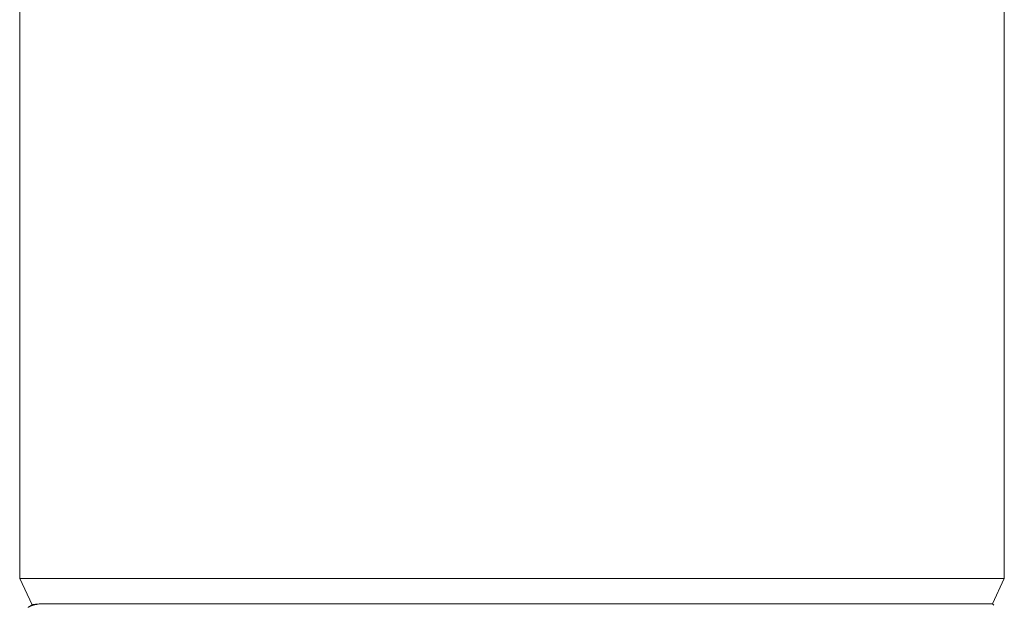
# Model space of a CAD drawing. Units: inches. Extents: x -273 to 491, y -6 to 265.
# Drawn here: x 247 to 248, y 44 to 45 of the extents above; entities that cross this region are included whole.
import ezdxf

# ---------------------------------------------------------------- set-up
doc = ezdxf.new("R2010")
doc.units = ezdxf.units.IN
doc.header["$MEASUREMENT"] = 0
doc.linetypes.add('SLD-Solid', pattern=[0])

# ---------------------------------------------------------------- blocks, each defined once
blk = doc.blocks.new('A$C5D2B3113')
at = {"color": 7, "linetype": 'SLD-Solid', "lineweight": 15}
for p, q in [((10.9582, 1.0302), (10.9792, 0.9853)), ((11.7882, 1.0302), (10.9582, 1.0302)), ((12.6182, 1.0302), (11.7882, 1.0302)), ((12.5981, 0.9871), (12.6182, 1.0302)), ((12.5981, 0.9871), (10.9912, 0.9871)), ((12.6004, 0.9848), (12.5981, 0.9871))]:
    blk.add_line(p, q, dxfattribs=at)
for points in [[(10.9582, 1.0302), (10.9582, 19.4014), (10.9582, 58.2933)], [(12.6182, 58.2933), (12.6182, 19.4014), (12.6182, 1.0302)]]:
    blk.add_lwpolyline(points, dxfattribs=at)
at = {"color": 7, "linetype": 'SLD-Solid', "lineweight": 15, "flags": 128}
blk.add_lwpolyline([(10.9795, 0.9855), (10.9783, 0.9848), (10.9739, 0.9822)], dxfattribs=at)
at = {"color": 7, "linetype": 'SLD-Solid', "lineweight": 15}
for points, knots in [([(10.9725, 0.9812), (10.9726, 0.9813), (10.973, 0.9818), (10.9744, 0.9826), (10.9767, 0.9836), (10.9798, 0.9845), (10.9833, 0.9855), (10.9871, 0.9863), (10.9899, 0.9868), (10.9912, 0.9871)], [0, 0, 0, 0, 0.068883, 0.23435, 0.399817, 0.565867, 0.731917, 0.865919, 1, 1, 1, 1]), ([(10.9912, 0.9871), (10.9901, 0.987), (10.9877, 0.9868), (10.9848, 0.9865), (10.9825, 0.9862), (10.9808, 0.9859), (10.9798, 0.9857), (10.9796, 0.9855), (10.9795, 0.9855)], [0, 0, 0, 0, 0.18192, 0.363839, 0.546288, 0.728738, 0.912813, 1, 1, 1, 1])]:
    blk.add_open_spline(points, degree=3, knots=knots, dxfattribs=at)

msp = doc.modelspace()

# ---------------------------------------------------------------- block references
msp.add_blockref('A$C5D2B3113', (235.8083, 43.2345))

doc.saveas('drawing.dxf')
